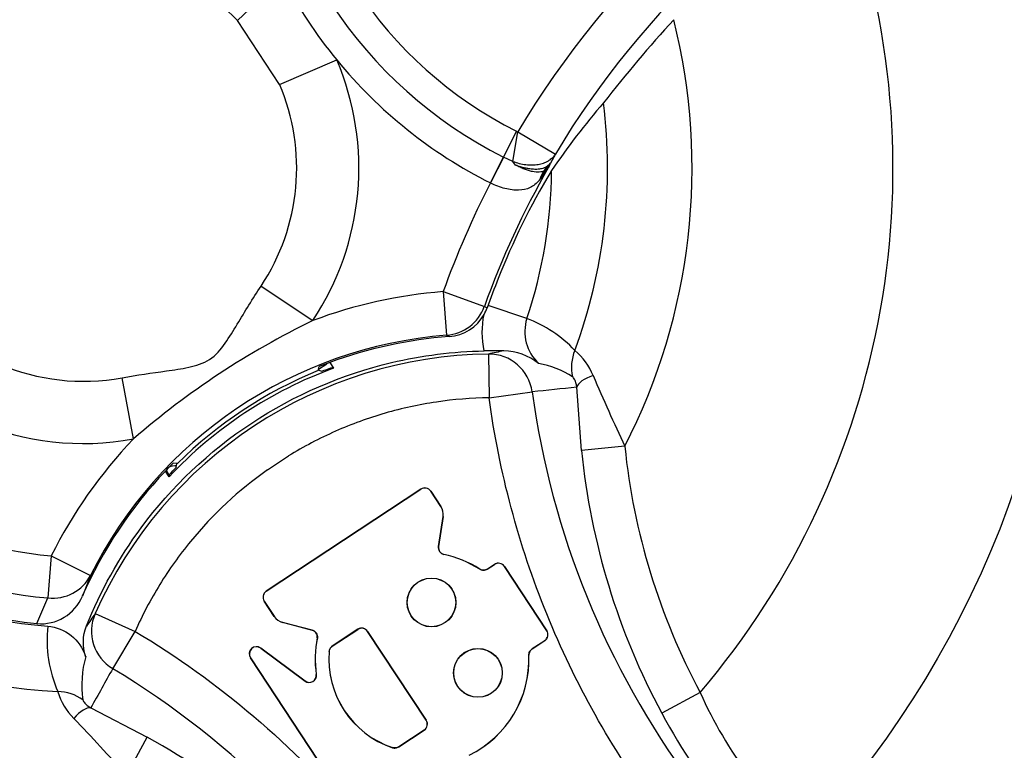
# Paper-space layout 'Sheet1' of a CAD drawing. Units: millimetres. Extents: x -22 to 210, y -8 to 297.
# Drawn here: x 157 to 159, y 181 to 183 of the extents above; entities that cross this region are included whole.
import ezdxf

# ---------------------------------------------------------------- set-up
doc = ezdxf.new("R2010")
doc.units = ezdxf.units.MM
doc.layers.add('Default', color=7, linetype='Continuous')
doc.layers.add('TT0-20-STD', color=7, linetype='Continuous')

# ---------------------------------------------------------------- blocks, each defined once
blk = doc.blocks.new('SE4')
at = {"layer": 'TT0-20-STD', "color": 7, "linetype": 'Continuous'}
for p, q in [((157.15, 182.5585), (157.2527, 182.6567)), ((157.2461, 182.4129), (157.15, 182.5585)), ((157.2461, 182.4129), (157.3768, 182.4686)), ((157.7575, 182.2466), (157.7873, 182.3057)), ((157.758, 182.2464), (157.7876, 182.3055)), ((157.7792, 182.2367), (157.7906, 182.3046)), ((157.7873, 182.3057), (157.7876, 182.3055)), ((157.7876, 182.3055), (157.7906, 182.3046)), ((157.7906, 182.3046), (157.8764, 182.2534)), ((157.7278, 182.1876), (157.7575, 182.2466)), ((157.758, 182.2464), (157.7575, 182.2466)), ((157.7792, 182.2367), (157.758, 182.2464)), ((157.8764, 182.2534), (157.8649, 182.2325)), ((157.7855, 182.2285), (157.7792, 182.2367)), ((157.8514, 182.2157), (157.8649, 182.2325)), ((157.8514, 182.2157), (157.8565, 182.2248)), ((157.8565, 182.2248), (157.8649, 182.2325)), ((157.8657, 182.2127), (157.8677, 182.2157)), ((157.7281, 182.1874), (157.7278, 182.1876)), ((157.2037, 181.9518), (157.322, 181.8732)), ((157.6199, 181.9393), (157.6278, 181.8396)), ((157.6199, 181.9393), (157.714, 181.9055)), ((157.714, 181.9055), (157.7204, 181.9024)), ((157.811, 181.8779), (157.7224, 181.9079)), ((157.6337, 181.8365), (157.6278, 181.8396)), ((157.7234, 181.7967), (157.7248, 181.6967)), ((157.3339, 181.7587), (157.3368, 181.7679)), ((157.335, 181.762), (157.3539, 181.7745)), ((157.3607, 181.7771), (157.3692, 181.7643)), ((157.3355, 181.7599), (157.3425, 181.7578)), ((157.3652, 181.7656), (157.3692, 181.7643)), ((156.912, 181.6027), (156.8863, 181.7424)), ((157.7248, 181.6967), (157.8231, 181.7102)), ((157.9361, 181.5759), (157.9252, 181.7209)), ((158.0351, 181.5859), (157.9361, 181.5759)), ((157.0126, 181.5466), (157.0029, 181.5476)), ((157.01, 181.5384), (157.0108, 181.5457)), ((157.2181, 181.532), (157.2666, 181.564)), ((156.9936, 181.5164), (156.9851, 181.5293)), ((156.994, 181.5209), (156.987, 181.5314)), ((156.994, 181.5209), (156.9936, 181.5164)), ((157.2156, 181.2549), (157.5689, 181.488)), ((157.5691, 181.4878), (157.2157, 181.2547)), ((157.5689, 181.488), (157.5691, 181.4878)), ((157.5918, 181.4833), (157.5916, 181.4832)), ((157.6145, 181.4485), (157.5916, 181.4832)), ((157.5918, 181.4833), (157.6147, 181.4486)), ((157.6147, 181.4486), (157.6145, 181.4485)), ((157.6094, 181.3566), (157.6196, 181.4258)), ((157.6198, 181.4258), (157.6096, 181.3566)), ((157.6198, 181.4258), (157.6196, 181.4258)), ((157.6096, 181.3566), (157.6094, 181.3566)), ((156.7243, 181.3357), (156.7163, 181.2394)), ((156.7243, 181.3357), (156.8137, 181.291)), ((157.6211, 181.3388), (157.6211, 181.3386)), ((157.7038, 181.3051), (157.7037, 181.3049)), ((157.7208, 181.3054), (157.737, 181.3161)), ((157.7208, 181.3054), (157.7209, 181.3052)), ((157.7371, 181.3159), (157.7209, 181.3052)), ((157.737, 181.3161), (157.7371, 181.3159)), ((157.7598, 181.3114), (157.7597, 181.3113)), ((157.8565, 181.1645), (157.7597, 181.3113)), ((157.7598, 181.3114), (157.8567, 181.1646)), ((156.8137, 181.291), (156.7952, 181.2432)), ((157.2156, 181.2549), (157.2157, 181.2547)), ((156.6915, 181.1809), (156.7163, 181.2394)), ((157.2109, 181.232), (157.2111, 181.2321)), ((157.2338, 181.1973), (157.2109, 181.232)), ((157.2111, 181.2321), (157.234, 181.1974)), ((156.8244, 181.2035), (156.9158, 181.163)), ((157.2338, 181.1973), (157.234, 181.1974)), ((157.2528, 181.1836), (157.2528, 181.1839)), ((157.2528, 181.1839), (157.3203, 181.166)), ((157.3203, 181.1658), (157.2528, 181.1836)), ((156.8647, 181.0778), (156.9158, 181.163)), ((157.3203, 181.1658), (157.3203, 181.166)), ((157.4247, 181.1677), (157.3663, 181.1292)), ((157.3665, 181.129), (157.4248, 181.1675)), ((157.4248, 181.1675), (157.4247, 181.1677)), ((157.447, 181.1629), (157.4472, 181.1631)), ((157.447, 181.1629), (157.5811, 180.9599)), ((157.5812, 180.96), (157.4472, 181.1631)), ((157.8567, 181.1646), (157.8565, 181.1645)), ((157.3322, 181.1482), (157.3324, 181.1482)), ((157.8233, 181.1231), (157.8519, 181.1419)), ((157.852, 181.1417), (157.8234, 181.1229)), ((157.852, 181.1417), (157.8519, 181.1419)), ((157.2029, 181.1249), (157.2028, 181.1247)), ((157.3042, 181.0494), (157.2028, 181.1247)), ((157.2029, 181.1249), (157.3043, 181.0496)), ((157.3596, 181.1174), (157.3593, 181.1174)), ((157.3665, 181.129), (157.3663, 181.1292)), ((157.8234, 181.1229), (157.8233, 181.1231)), ((157.1793, 181.1025), (157.1795, 181.1026)), ((157.3869, 180.7878), (157.1793, 181.1025)), ((157.1795, 181.1026), (157.3871, 180.788)), ((157.816, 181.1085), (157.8158, 181.1085)), ((157.3043, 181.0496), (157.3042, 181.0494)), ((157.3297, 181.0648), (157.33, 181.0648)), ((158.2076, 181.0233), (158.1196, 180.976)), ((156.8147, 180.9882), (156.9437, 180.9211)), ((157.5811, 180.9599), (157.5812, 180.96)), ((157.5765, 180.9376), (157.5182, 180.8992)), ((157.5183, 180.899), (157.5766, 180.9374)), ((157.5765, 180.9376), (157.5766, 180.9374)), ((156.8955, 180.8341), (156.9437, 180.9211)), ((157.5043, 180.8975), (157.5042, 180.8973)), ((157.5182, 180.8992), (157.5183, 180.899))]:
    blk.add_line(p, q, dxfattribs=at)
for centre, radius in [((156.7978, 182.2217), 2.2502), ((157.5932, 181.2291), 0.0557), ((157.5932, 181.2291), 0.0555), ((157.6994, 181.0682), 0.0557), ((157.6994, 181.0682), 0.0555)]:
    blk.add_circle(centre, radius, dxfattribs=at)
for centre, radius, start, end in [((153.5984, 187.0708), 10.5993, 275.64906, 354.35214), ((153.5984, 187.0708), 10.4558, 290.15213, 353.77518), ((153.5984, 187.0708), 10.5628, 276.22869, 353.77518), ((153.5984, 187.0708), 9.4905, 288.83289, 351.90854), ((153.5984, 187.0708), 9.1357, 191.87811, 348.12189), ((156.7978, 182.2217), 1.8502, 139.6336, 287.1996), ((159.5913, 181.2307), 2.0966, 115.8079, 149.1894), ((158.2168, 183.1579), 0.9543, 183.5816, 243.2516), ((158.2168, 183.1579), 1.0205, 183.5816, 243.2516), ((159.5913, 181.2307), 1.9966, 115.8079, 149.1894), ((156.7978, 182.2217), 1.391, 152.8059, 274.0272), ((156.7978, 182.2217), 1.8502, 319.6336, 20.2238), ((156.7978, 182.2217), 0.4873, 43.7287, 100.452), ((158.2168, 183.1579), 1.0866, 207.4647, 219.3685), ((156.7978, 182.2217), 1.1978, 159.6382, 267.1949), ((156.7978, 182.2217), 1.05, 161.2936, 265.5396), ((156.7978, 182.2217), 0.6294, 146.3811, 280.452), ((160.4583, 180.4444), 3.1338, 137.5242, 142.0733), ((156.7978, 182.2217), 1.391, 332.8059, 14.1021), ((156.7978, 182.2217), 1.0461, 162.6657, 264.1675), ((156.7978, 182.2217), 0.9856, 161.5804, 265.2528), ((153.5984, 187.0708), 8.2779, 280.42486, 326.63757), ((156.7978, 182.2217), 0.889, 161.5804, 265.2528), ((156.7978, 182.2217), 0.4873, 146.3811, 280.452), ((156.7978, 182.2217), 0.6294, 326.3811, 23.1045), ((158.2168, 183.1579), 1.0866, 219.3685, 243.2516), ((156.7978, 182.2217), 0.4873, 326.3811, 23.1045), ((159.182, 181.3315), 1.584, 139.0055, 146.0692), ((156.7978, 182.2217), 1.1978, 339.6382, 7.1426), ((153.5984, 187.0708), 8.7766, 280.0746, 326.63757), ((159.5913, 181.2307), 1.9949, 150.1584, 160.2298), ((157.6675, 182.3399), 0.2258, 319.7016, 328.9276), ((157.8398, 182.2397), 0.0267, 295.6482, 322.1722), ((158.6774, 181.8673), 0.8907, 155.7986, 156.4394), ((159.2609, 181.3744), 1.6277, 149.0003, 158.5764), ((156.7978, 182.2217), 1.0699, 341.2583, 359.6802), ((159.5913, 181.2307), 2.0948, 152.821, 160.2298), ((159.5913, 181.2307), 1.9878, 158.1997, 160.2493), ((157.7065, 180.8444), 1.0983, 94.5226, 110.4959), ((157.6263, 181.9362), 0.1, 274.1948, 330.6917), ((158.1429, 180.1831), 1.8789, 115.9063, 130.9268), ((157.9074, 181.8483), 0.1008, 162.9328, 226.6242), ((157.7114, 181.6089), 0.2868, 43.0889, 69.6797), ((157.7065, 180.8444), 0.9983, 94.5226, 153.4285), ((157.7065, 180.8444), 0.9948, 94.2016, 110.344), ((157.7368, 180.7986), 0.9982, 90.7652, 156.068), ((157.74, 180.3453), 1.4588, 89.2765, 91.0254), ((158.4695, 178.2881), 3.587, 101.4336, 102.0046), ((157.7554, 181.6713), 0.1327, 51.4235, 88.6774), ((157.8227, 181.6894), 0.1516, 22.5003, 49.642), ((157.7065, 180.8444), 0.9948, 110.344, 111.818), ((157.7962, 181.5527), 0.2263, 58.1035, 79.3188), ((157.7065, 180.8444), 0.9798, 110.1403, 136.6929), ((157.7065, 180.8444), 0.9873, 112.1728, 134.6603), ((156.9264, 183.0015), 1.3115, 288.4986, 289.5444), ((162.1797, 183.5414), 4.5827, 203.0471, 205.259), ((159.1715, 169.2981), 12.4851, 95.72905, 96.19991), ((159.7608, 181.9784), 1.9561, 187.8809, 216.399), ((157.7065, 180.8444), 1.0983, 136.3373, 153.4285), ((159.5332, 181.7362), 1.6051, 185.7312, 208.2712), ((157.7065, 180.8444), 0.9948, 135.0151, 136.4891), ((157.7065, 180.8444), 0.9948, 136.4891, 156.3655), ((156.7622, 181.7491), 0.3253, 315.4309, 319.6276), ((157.578, 181.4742), 0.0165, 33.4167, 123.4167), ((157.578, 181.4742), 0.0163, 33.4167, 123.4167), ((157.5873, 181.4305), 0.0326, 351.6601, 33.4167), ((157.5873, 181.4305), 0.0328, 351.6601, 33.4167), ((157.5717, 181.0994), 0.2444, 57.2829, 78.3325), ((157.5717, 181.0994), 0.2442, 57.2823, 78.3346), ((157.7461, 181.3023), 0.0165, 33.4167, 123.4307), ((157.7461, 181.3023), 0.0163, 33.4167, 123.4307), ((157.2247, 181.2411), 0.0165, 123.4167, 213.4167), ((157.2247, 181.2411), 0.0163, 123.4167, 213.4167), ((159.7501, 179.1418), 3.5791, 144.8281, 145.3789), ((157.2612, 181.2153), 0.0328, 213.4167, 255.1725), ((157.2612, 181.2153), 0.0326, 213.4167, 255.1725), ((157.0089, 181.1434), 0.2944, 173.8622, 203.6483), ((157.4337, 181.1541), 0.0163, 33.4167, 123.4124), ((157.4337, 181.1541), 0.016, 33.4167, 123.4124), ((157.8429, 181.1555), 0.0163, 303.4014, 33.4167), ((157.8429, 181.1555), 0.0165, 303.4014, 33.4167), ((157.5717, 181.0994), 0.2444, 168.4975, 188.1513), ((157.5717, 181.0994), 0.2442, 168.4953, 188.1513), ((157.1931, 181.1116), 0.0165, 53.4167, 213.4166), ((157.1931, 181.1116), 0.0163, 53.4167, 213.4166), ((157.5717, 181.0994), 0.2131, 175.1696, 251.5369), ((157.5717, 181.0994), 0.2129, 175.1704, 251.5369), ((157.0417, 181.0409), 0.2476, 164.7671, 188.03), ((157.5717, 181.0994), 0.2442, 296.1738, 2.1264), ((157.5717, 181.0994), 0.2444, 296.1741, 2.1264), ((167.7454, 174.9552), 12.4851, 150.63325, 151.10411), ((155.8567, 179.4028), 1.9549, 30.4252, 58.9613), ((157.3139, 181.0625), 0.0163, 233.4167, 8.1513), ((157.3139, 181.0625), 0.016, 233.4167, 8.1513), ((156.884, 181.07), 0.1516, 197.1904, 224.3336), ((159.0466, 181.3904), 0.9158, 203.6324, 217.4744), ((153.467, 177.7928), 4.5831, 41.5742, 43.786), ((157.5677, 180.951), 0.016, 303.4195, 33.4167), ((157.5677, 180.951), 0.0163, 303.4195, 33.4167), ((159.4593, 181.698), 1.5219, 208.3211, 219.2123), ((156.168, 179.5159), 1.6051, 38.562, 61.102)]:
    blk.add_arc(centre, radius, start, end, dxfattribs=at)
for centre, major_axis, ratio, start_param, end_param in [((157.7284, 182.1872), (0.0451, 0.0892), 0.003772, 0.848059, 1.570774), ((157.9238, 182.1476), (-0.0613, 0.079), 0.802631, 0.194242, 0.494192), ((157.6199, 181.9393), (0.0428, 0.0904), 0.999385, 3.662585, 4.809068), ((157.7248, 181.6967), (-0.0234, 0.0972), 0.992799, 4.613427, 6.059178), ((158.0114, 181.7713), (-0.078, -0.0625), 0.954505, 5.23212, 5.860764), ((158.0245, 181.7222), (-0.0998, -0.006), 0.360499, 5.357079, 6.153862), ((156.7243, 181.3357), (0.092, -0.0391), 0.962416, 5.020165, 6.218879), ((156.9158, 181.163), (-0.0802, 0.0597), 0.992799, 0.224008, 1.669758), ((156.7345, 180.9288), (0.0882, 0.0472), 0.954505, 0.422421, 1.051066), ((156.7744, 180.8975), (0.0448, 0.0894), 0.360499, 0.129323, 0.926107)]:
    blk.add_ellipse(centre, major_axis=major_axis, ratio=ratio, start_param=start_param, end_param=end_param, dxfattribs=at)
for points, knots in [([(156.7094, 182.7009), (156.6757, 182.6947), (156.6417, 182.6899), (156.5908, 182.6828), (156.5738, 182.6804), (156.5403, 182.6732), (156.5236, 182.6682), (156.4949, 182.6492), (156.4838, 182.6358), (156.4641, 182.6078), (156.4552, 182.5932), (156.4287, 182.5493), (156.411, 182.52), (156.392, 182.4915)], [0, 0, 0, 0, 0.25, 0.25, 0.375, 0.375, 0.5, 0.5, 0.625, 0.625, 0.75, 0.75, 1, 1, 1, 1]), ([(157.7792, 182.2367), (157.784, 182.2351), (157.7941, 182.2318), (157.8089, 182.2292), (157.8235, 182.2284), (157.8369, 182.2296), (157.8496, 182.2328), (157.8584, 182.2368), (157.8645, 182.2408), (157.8686, 182.2441), (157.8728, 182.2483), (157.8752, 182.2516), (157.8764, 182.2534)], [0, 0, 0, 0, 0.121701, 0.249951, 0.369314, 0.499901, 0.617029, 0.749849, 0.799798, 0.858126, 0.92487, 1, 1, 1, 1]), ([(157.8514, 182.2157), (157.8507, 182.2153), (157.8491, 182.2143), (157.8454, 182.213), (157.8376, 182.2116), (157.827, 182.2125), (157.8151, 182.2156), (157.8056, 182.2189), (157.7957, 182.2231), (157.7889, 182.2267), (157.7855, 182.2285)], [0, 0, 0, 0, 0.05058, 0.125147, 0.250058, 0.499751, 0.624288, 0.749832, 0.873434, 1, 1, 1, 1]), ([(157.7855, 182.2285), (157.7889, 182.2273), (157.7961, 182.2248), (157.8058, 182.2223), (157.8163, 182.2203), (157.8265, 182.2193), (157.8366, 182.2193), (157.8449, 182.2205), (157.8515, 182.2223), (157.8549, 182.224), (157.8565, 182.2248)], [0, 0, 0, 0, 0.11553, 0.249138, 0.344866, 0.5002, 0.644246, 0.776515, 0.895524, 1, 1, 1, 1]), ([(157.8397, 182.1939), (157.8332, 182.1862), (157.8264, 182.1807), (157.8107, 182.1732), (157.802, 182.1713), (157.7827, 182.1708), (157.7721, 182.1721), (157.7502, 182.1777), (157.739, 182.182), (157.7281, 182.1874)], [0, 0, 0, 0, 0.25, 0.25, 0.5, 0.5, 0.75, 0.75, 1, 1, 1, 1]), ([(156.8863, 181.7424), (156.9199, 181.7486), (156.9538, 181.7534), (157.0046, 181.7605), (157.0216, 181.7629), (157.055, 181.77), (157.0717, 181.7749), (157.1005, 181.7938), (157.1117, 181.8072), (157.1315, 181.8352), (157.1403, 181.8499), (157.1669, 181.8939), (157.1847, 181.9233), (157.2037, 181.9518)], [0, 0, 0, 0, 0.25, 0.25, 0.375, 0.375, 0.5, 0.5, 0.625, 0.625, 0.75, 0.75, 1, 1, 1, 1]), ([(156.8047, 181.1753), (156.8365, 181.255), (156.8786, 181.3307), (156.999, 181.4934), (157.0849, 181.5748), (157.2796, 181.7032), (157.3883, 181.7502), (157.5712, 181.7936), (157.6425, 181.8025), (157.7139, 181.8038)], [0, 0, 0, 0, 0.220108, 0.220108, 0.51848, 0.51848, 0.816852, 0.816852, 1, 1, 1, 1]), ([(157.9252, 181.7209), (157.9244, 181.7284), (157.9226, 181.734), (157.919, 181.7416), (157.9172, 181.7438), (157.9157, 181.7448)], [0, 0, 0, 0, 0.5, 0.5, 1, 1, 1, 1]), ([(157.7248, 181.6967), (157.6843, 181.6962), (157.644, 181.6929), (157.5648, 181.6811), (157.5258, 181.6726), (157.4488, 181.6504), (157.4106, 181.6365), (157.3367, 181.6038), (157.301, 181.5851), (157.2666, 181.564)], [0, 0, 0, 0, 0.25, 0.25, 0.5, 0.5, 0.75, 0.75, 1, 1, 1, 1]), ([(158.1059, 180.7583), (158.0042, 180.8961), (157.9212, 181.0442), (157.8245, 181.282), (157.7974, 181.3629), (157.7533, 181.5279), (157.7364, 181.6119), (157.7248, 181.6967)], [0, 0, 0, 0, 0.5, 0.5, 0.75, 0.75, 1, 1, 1, 1]), ([(158.0351, 181.5859), (158.0451, 181.4874), (158.0646, 181.3908), (158.1227, 181.2015), (158.1607, 181.1105), (158.2076, 181.0233)], [0, 0, 0, 0, 0.5, 0.5, 1, 1, 1, 1]), ([(156.985, 181.5347), (156.9922, 181.5387), (156.9995, 181.541), (157.0068, 181.5417), (157.008, 181.5418), (157.0092, 181.5419), (157.0104, 181.542)], [0.26036273, 0.26036273, 0.26036273, 0.26036273, 0.30360815, 0.30360815, 0.30360815, 0.31086541, 0.31086541, 0.31086541, 0.31086541]), ([(157.2181, 181.532), (157.1522, 181.4853), (157.0937, 181.4309), (157.0169, 181.3374), (156.9933, 181.3043), (156.951, 181.2357), (156.9322, 181.2), (156.9158, 181.163)], [0, 0, 0, 0, 0.5, 0.5, 0.75, 0.75, 1, 1, 1, 1]), ([(157.6211, 181.3386), (157.6175, 181.3397), (157.6143, 181.342), (157.6099, 181.3484), (157.6089, 181.3526), (157.6094, 181.3566)], [0, 0, 0, 0, 0.479272, 0.479272, 1, 1, 1, 1]), ([(157.6096, 181.3566), (157.6091, 181.3526), (157.6101, 181.3484), (157.6145, 181.3421), (157.6176, 181.3399), (157.6211, 181.3388)], [0, 0, 0, 0, 0.520902, 0.520902, 1, 1, 1, 1]), ([(157.7209, 181.3052), (157.7183, 181.3036), (157.7152, 181.3027), (157.7092, 181.3026), (157.7063, 181.3034), (157.7037, 181.3049)], [0, 0, 0, 0, 0.509251, 0.509251, 1, 1, 1, 1]), ([(157.7038, 181.3051), (157.7064, 181.3037), (157.7093, 181.3029), (157.7152, 181.3029), (157.7182, 181.3038), (157.7208, 181.3054)], [0, 0, 0, 0, 0.490581, 0.490581, 1, 1, 1, 1]), ([(156.6915, 181.1809), (156.7132, 181.1787), (156.7349, 181.1839), (156.7719, 181.2064), (156.7865, 181.2233), (156.7952, 181.2432)], [0, 0, 0, 0, 0.5, 0.5, 1, 1, 1, 1]), ([(156.7162, 181.1748), (156.7358, 181.1733), (156.7545, 181.1657), (156.785, 181.1413), (156.7965, 181.1246), (156.8027, 181.1059)], [0, 0, 0, 0, 0.5, 0.5, 1, 1, 1, 1]), ([(156.9158, 181.163), (157.0118, 181.1053), (157.1023, 181.0404), (157.272, 180.8964), (157.3516, 180.8169), (157.4239, 180.7318)], [0, 0, 0, 0, 0.5, 0.5, 1, 1, 1, 1]), ([(157.3203, 181.166), (157.3243, 181.1649), (157.3279, 181.1623), (157.332, 181.1557), (157.3328, 181.1518), (157.3324, 181.1482)], [0, 0, 0, 0, 0.525601, 0.525601, 1, 1, 1, 1]), ([(157.3322, 181.1482), (157.3326, 181.1518), (157.3318, 181.1556), (157.3277, 181.1622), (157.3242, 181.1647), (157.3203, 181.1658)], [0, 0, 0, 0, 0.474183, 0.474183, 1, 1, 1, 1]), ([(157.3663, 181.1292), (157.3644, 181.1278), (157.3627, 181.1261), (157.3603, 181.122), (157.3596, 181.1197), (157.3594, 181.1174)], [0, 0, 0, 0, 0.50248, 0.50248, 1, 1, 1, 1]), ([(157.3596, 181.1174), (157.3598, 181.1196), (157.3605, 181.1219), (157.3629, 181.1259), (157.3646, 181.1277), (157.3665, 181.129)], [0, 0, 0, 0, 0.497549, 0.497549, 1, 1, 1, 1]), ([(157.8158, 181.1085), (157.8157, 181.1114), (157.8163, 181.1143), (157.8189, 181.1193), (157.8209, 181.1215), (157.8233, 181.1231)], [0, 0, 0, 0, 0.501528, 0.501528, 1, 1, 1, 1]), ([(157.8234, 181.1229), (157.8211, 181.1213), (157.8191, 181.1192), (157.8165, 181.1142), (157.8159, 181.1113), (157.816, 181.1085)], [0, 0, 0, 0, 0.498477, 0.498477, 1, 1, 1, 1]), ([(156.7965, 181.0063), (156.7968, 181.0045), (156.7981, 181.0021), (156.8037, 180.9958), (156.8081, 180.9919), (156.8147, 180.9882)], [0, 0, 0, 0, 0.5, 0.5, 1, 1, 1, 1]), ([(157.5042, 180.8973), (157.5066, 180.8965), (157.5092, 180.8962), (157.514, 180.8969), (157.5163, 180.8977), (157.5183, 180.899)], [0, 0, 0, 0, 0.514799, 0.514799, 1, 1, 1, 1]), ([(157.5182, 180.8992), (157.5163, 180.8979), (157.514, 180.8971), (157.5092, 180.8965), (157.5066, 180.8967), (157.5043, 180.8975)], [0, 0, 0, 0, 0.488261, 0.488261, 1, 1, 1, 1])]:
    blk.add_open_spline(points, degree=3, knots=knots, dxfattribs=at)
for points in [[(157.7135, 181.8873), (157.7162, 181.8921), (157.7186, 181.8972), (157.7204, 181.9024)], [(157.7139, 181.8038), (157.7078, 181.8314), (157.7077, 181.86), (157.7135, 181.8873)], [(156.8027, 181.1059), (156.7952, 181.1283), (156.7959, 181.1532), (156.8047, 181.1753)]]:
    blk.add_open_spline(points, degree=3, dxfattribs=at)

psp = doc.layouts.new('Sheet1')

# ---------------------------------------------------------------- block references
at = {"layer": 'Default'}
psp.add_blockref('SE4', (0, 0), dxfattribs=at)

doc.saveas('drawing.dxf')
